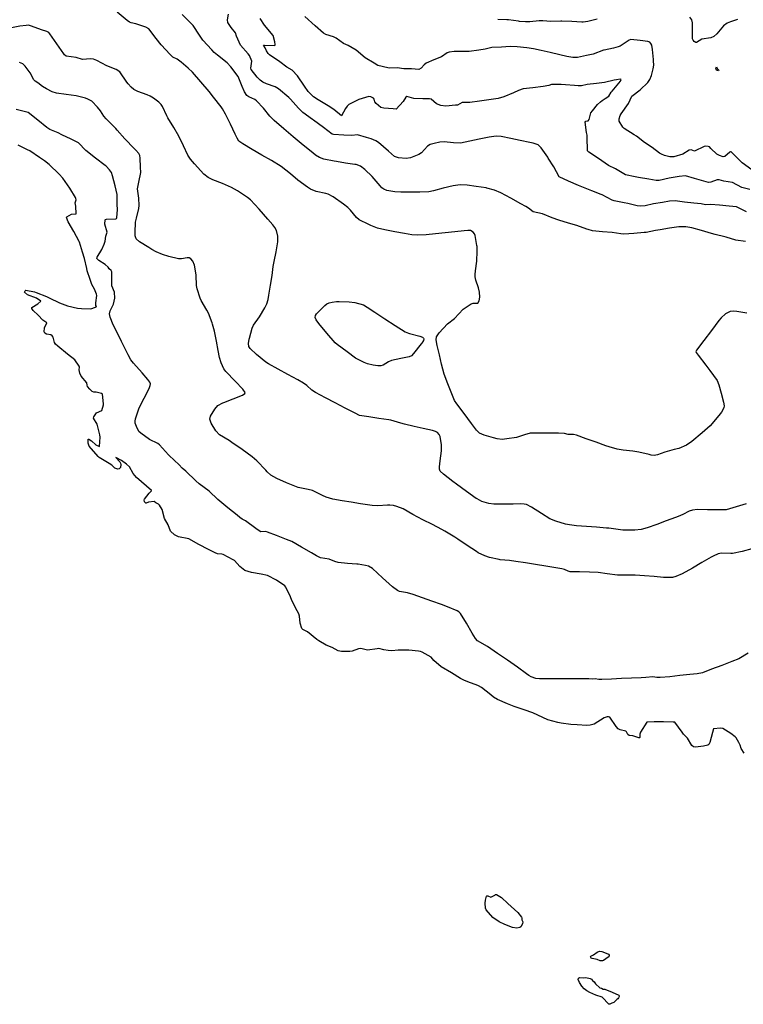
# Model space of a CAD drawing. Units: inches. Extents: x 456167 to 474158, y 5395722 to 5421514.
# Drawn here: x 468122 to 468689, y 5400119 to 5400891 of the extents above; entities that cross this region are included whole.
import ezdxf

# ---------------------------------------------------------------- set-up
doc = ezdxf.new("R2010")
doc.units = ezdxf.units.IN
doc.header["$MEASUREMENT"] = 0
doc.layers.add('SS_CONTOUR_10M', color=7, linetype='Continuous', true_color=0x23c59e)

msp = doc.modelspace()

# ---------------------------------------------------------------- linework, layer by layer
at = {"layer": 'SS_CONTOUR_10M'}
for points, elevation in [([(468692.149, 5400660.675), (468684.506, 5400662.025), (468681.805, 5400662.304), (468679.056, 5400662.043), (468675.441, 5400660.271), (468672.184, 5400657.203), (468670.344, 5400654.883), (468664.505, 5400647.158), (468658.556, 5400639.286), (468652.744, 5400631.744), (468652.187, 5400630.436), (468652.374, 5400629.864), (468654.07, 5400627.77), (468659.984, 5400620.047), (468663.13, 5400615.857), (468668.858, 5400607.913), (468670.167, 5400604.464), (468672.018, 5400598.056), (468674.013, 5400590.927), (468674.508, 5400588.169), (468674.311, 5400586.42), (468672.282, 5400583.092), (468670.179, 5400580.462), (468663.552, 5400572.503), (468657.075, 5400566.798), (468649.178, 5400560.161), (468644.835, 5400557.154), (468638.832, 5400554.724), (468635.281, 5400553.727), (468627.887, 5400551.751), (468622.206, 5400549.679), (468619.592, 5400549.221), (468617.311, 5400549.519), (468615.594, 5400549.917), (468607.635, 5400551.837), (468602.944, 5400552.433), (468595.139, 5400553.224), (468590.55, 5400554.022), (468584.376, 5400555.875), (468581.706, 5400556.806), (468573.99, 5400559.553), (468566.274, 5400562.301), (468558.545, 5400565.006), (468556.343, 5400565.581), (468552.07, 5400565.696), (468549.169, 5400566.514), (468544.623, 5400566.638), (468537.427, 5400566.669), (468530.216, 5400566.699), (468522.408, 5400566.551), (468519.637, 5400565.993), (468518.673, 5400565.675), (468511.47, 5400563.229), (468504.067, 5400562.089), (468500.26, 5400561.77), (468496.463, 5400562.213), (468493.638, 5400562.927), (468486.197, 5400564.976), (468482.582, 5400566.675), (468480.163, 5400569.101), (468476.177, 5400574.303), (468470.443, 5400581.955), (468464.746, 5400589.558), (468463.034, 5400592.219), (468460.855, 5400597.533), (468457.796, 5400605.246), (468454.898, 5400612.941), (468452.851, 5400620.872), (468451.103, 5400628.159), (468449.357, 5400635.444), (468448.586, 5400639.884), (468448.863, 5400642.21), (468450.836, 5400645.216), (468457.413, 5400652.429), (468462.836, 5400656.652), (468469.686, 5400663.854), (468475.916, 5400668.162), (468477.508, 5400668.676), (468479.954, 5400668.481), (468481.318, 5400668.679), (468482.394, 5400670.414), (468482.827, 5400673.178), (468482.417, 5400677.319), (468481.631, 5400680.744), (468479.685, 5400686.513), (468479.03, 5400689.303), (468479.039, 5400691.13), (468479.419, 5400693.91), (468480.322, 5400701.5), (468480.705, 5400709.291), (468480.614, 5400712.969), (468480.518, 5400713.86), (468479.111, 5400721.542), (468478.577, 5400722.991), (468477.659, 5400724.226), (468475.441, 5400725.478), (468473.438, 5400725.697), (468470.442, 5400725.271), (468463.15, 5400724.477), (468455.584, 5400723.673), (468448.027, 5400722.871), (468440.654, 5400722.141), (468433.687, 5400722.008), (468429.401, 5400722.225), (468423.794, 5400723.158), (468416.043, 5400724.642), (468408.292, 5400726.127), (468402.664, 5400727.405), (468397.313, 5400729.532), (468395.647, 5400730.278), (468388.098, 5400733.921), (468386.075, 5400735.663), (468381.243, 5400741.58), (468379.331, 5400743.518), (468375.801, 5400746.289), (468367.879, 5400752.04), (468363.917, 5400754.132), (468362.081, 5400754.667), (468354.419, 5400756.29), (468350.081, 5400758.025), (468347.67, 5400759.561), (468340.011, 5400765.141), (468334.195, 5400769.963), (468326.893, 5400775.842), (468319.436, 5400780.357), (468311.852, 5400784.783), (468304.255, 5400789.215), (468296.877, 5400793.543), (468293.788, 5400795.702), (468292.413, 5400798.047), (468290.957, 5400801.067), (468287.198, 5400808.97), (468283.359, 5400816.939), (468280.921, 5400821.001), (468279.803, 5400822.613), (468273.99, 5400830.258), (468270.446, 5400834.545), (468263.948, 5400842.202), (468257.301, 5400849.737), (468254.034, 5400852.958), (468248.51, 5400857.513), (468245.29, 5400859.903), (468242.089, 5400861.619), (468239.884, 5400863.485), (468232.808, 5400871.227), (468228.959, 5400876.282), (468223.05, 5400883.752), (468220.69, 5400885.046), (468212.977, 5400887.671), (468209.345, 5400888.375), (468207.891, 5400888.966), (468206.265, 5400890.216), (468198.321, 5400896.762)], 40), ([(468691.133, 5400716.865), (468683.616, 5400717.912), (468675.901, 5400720.4), (468674.962, 5400720.659), (468667.32, 5400722.441), (468664.602, 5400723.2), (468656.641, 5400725.549), (468648.98, 5400727.71), (468644.331, 5400728.368), (468638.771, 5400728.492), (468631.683, 5400727.452), (468624.226, 5400726.193), (468620.532, 5400725.529), (468613.295, 5400724.113), (468611.639, 5400723.933), (468603.726, 5400723.331), (468595.833, 5400722.827), (468593.495, 5400722.85), (468586.696, 5400723.955), (468578.903, 5400724.601), (468571.156, 5400725.339), (468567.698, 5400726.255), (468566.804, 5400726.569), (468558.834, 5400729.414), (468552.318, 5400731.306), (468544.767, 5400733.582), (468539.51, 5400735.626), (468531.86, 5400738.609), (468524.69, 5400740.327), (468520.941, 5400743.212), (468518.916, 5400744.45), (468515.079, 5400746.546), (468507.134, 5400750.814), (468499.234, 5400755.025), (468494.433, 5400757.098), (468488.402, 5400758.816), (468487.714, 5400758.946), (468479.982, 5400760.086), (468472.81, 5400761.072), (468467.5, 5400761.471), (468461.993, 5400760.674), (468454.141, 5400758.658), (468446.476, 5400756.643), (468442.697, 5400756.016), (468435.618, 5400755.745), (468428.215, 5400755.585), (468420.912, 5400755.542), (468416.253, 5400755.976), (468409.891, 5400757.036), (468407.498, 5400757.909), (468405.998, 5400759.033), (468404.625, 5400760.489), (468398.383, 5400767.884), (468392.624, 5400773.497), (468389.315, 5400776.05), (468385.682, 5400777.229), (468384.765, 5400777.389), (468377.56, 5400778.485), (468370.307, 5400779.711), (468368.49, 5400780.064), (468360.57, 5400781.642), (468357.112, 5400782.716), (468353.97, 5400784.72), (468351.779, 5400786.425), (468344.186, 5400792.427), (468336.313, 5400799.116), (468329.045, 5400805.368), (468321.402, 5400811.921), (468318.2, 5400815.325), (468313.16, 5400821.484), (468307.663, 5400827.243), (468306.325, 5400828.227), (468301.638, 5400830.486), (468300.106, 5400831.546), (468298.278, 5400834.257), (468296.49, 5400838.485), (468293.167, 5400846.266), (468287.497, 5400854.045), (468284.506, 5400857.165), (468277.011, 5400863.013), (468274.53, 5400865.278), (468272.594, 5400867.339), (468265.566, 5400874.913), (468263.037, 5400878.84), (468257.861, 5400886.47), (468257.246, 5400887.149), (468249.294, 5400894.916)], 50), ([(468691.914, 5400740.249), (468684.209, 5400744.156), (468678.389, 5400744.72), (468670.847, 5400745.394), (468663.687, 5400745.99), (468659.883, 5400745.725), (468656.512, 5400746.372), (468650.609, 5400747.077), (468643.307, 5400747.931), (468635.99, 5400748.757), (468631.515, 5400748.705), (468626.122, 5400747.423), (468619.145, 5400746.385), (468612.483, 5400744.964), (468608.684, 5400744.64), (468606.102, 5400745), (468598.781, 5400746.881), (468596.04, 5400747.368), (468588.264, 5400748.782), (468586.63, 5400749.414), (468578.879, 5400753.487), (468578.059, 5400753.84), (468570.782, 5400756.808), (468562.901, 5400759.795), (468560.214, 5400760.959), (468552.478, 5400764.403), (468545.047, 5400767.67), (468540.755, 5400775.472), (468536.523, 5400782.356), (468536.106, 5400782.983), (468530.898, 5400790.455), (468528.441, 5400792.756), (468524.544, 5400794.114), (468522.071, 5400794.644), (468514.336, 5400796.26), (468507.19, 5400797.753), (468499.513, 5400799.357), (468495.742, 5400799.579), (468491.906, 5400799.121), (468490.056, 5400798.787), (468482.175, 5400797.109), (468474.958, 5400795.534), (468467.604, 5400794.066), (468462.19, 5400794.398), (468454.78, 5400795.067), (468451.312, 5400794.739), (468447.066, 5400793.836), (468443.771, 5400792.925), (468441.692, 5400791.829), (468437.093, 5400786.505), (468435.053, 5400785.143), (468428.481, 5400782.553), (468425.144, 5400782.09), (468419.066, 5400782.667), (468415.943, 5400783.69), (468411.156, 5400787.882), (468403.348, 5400794.47), (468401.15, 5400795.976), (468397.559, 5400797.432), (468393.952, 5400798.555), (468386.822, 5400800.609), (468382.36, 5400800.007), (468376.025, 5400800.358), (468368.052, 5400800.753), (468367.007, 5400801.069), (468360.084, 5400806.3), (468352.422, 5400812.09), (468351.581, 5400812.705), (468343.902, 5400818.125), (468340.5, 5400821.504), (468334.325, 5400828.578), (468332.987, 5400829.79), (468325.001, 5400836.687), (468322.19, 5400838.262), (468315.586, 5400840.624), (468312.649, 5400842.011), (468310.516, 5400843.569), (468308.242, 5400845.941), (468303.331, 5400851.912), (468303.266, 5400852.997), (468303.941, 5400858.321), (468302.036, 5400862.821), (468301.107, 5400864.147), (468295.038, 5400871.01), (468291.863, 5400878.099), (468291.083, 5400880.472), (468287.752, 5400884.744), (468285.228, 5400888.683), (468284.843, 5400890.722), (468285.622, 5400895.163)], 60), ([(468694.683, 5400757.852), (468688.24, 5400759.233), (468681.11, 5400763.21), (468674.096, 5400764.236), (468670.46, 5400765.418), (468669.088, 5400765.208), (468663.905, 5400763.439), (468662.296, 5400763.297), (468658.587, 5400764.329), (468651.247, 5400766.463), (468644.151, 5400768.43), (468639.086, 5400767.861), (468631.32, 5400766.501), (468623.424, 5400764.891), (468621.188, 5400764.821), (468615.246, 5400765.844), (468607.274, 5400767.119), (468604.682, 5400767.673), (468597.027, 5400769.317), (468589.3, 5400773.985), (468583.773, 5400776.605), (468575.84, 5400781.921), (468568.27, 5400787.051), (468567.137, 5400788.135), (468567.344, 5400791.874), (468566.874, 5400794.919), (468566.932, 5400800.314), (468566.549, 5400802.559), (468565.356, 5400810.496), (468565.847, 5400811.269), (468567.9, 5400811.718), (468568.566, 5400812.625), (468569.985, 5400817.841), (468571.05, 5400819.532), (468575.21, 5400824.282), (468577.34, 5400826.591), (468578.658, 5400827.627), (468581.23, 5400828.994), (468583.905, 5400831.038), (468585.851, 5400833.959), (468586.687, 5400834.979), (468593.079, 5400842.644), (468593.56, 5400843.966), (468592.919, 5400844.242), (468590.011, 5400843.867), (468588.305, 5400843.484), (468580.632, 5400841.777), (468574.25, 5400840.931), (468567.004, 5400839.983), (468562.54, 5400839.166), (468559.886, 5400839.153), (468557.183, 5400839.372), (468550.085, 5400839.951), (468546.562, 5400840.019), (468538.948, 5400840.127), (468536.864, 5400839.346), (468532.352, 5400838.536), (468524.353, 5400837.58), (468516.687, 5400836.56), (468513.193, 5400835.394), (468509.106, 5400833.667), (468501.602, 5400830.496), (468497.302, 5400829.207), (468489.855, 5400828.001), (468482.554, 5400827.073), (468475.005, 5400825.953), (468470.027, 5400826.086), (468469.056, 5400825.847), (468465.39, 5400823.906), (468463.733, 5400823.825), (468456.021, 5400822.976), (468452.103, 5400823.616), (468448.849, 5400824.83), (468444.629, 5400828.517), (468443.335, 5400828.827), (468438.17, 5400828.807), (468430.95, 5400828.983), (468425.567, 5400830.615), (468424.684, 5400830.088), (468422.619, 5400826.74), (468417.099, 5400820.868), (468414.914, 5400820.966), (468407.547, 5400821.431), (468405.265, 5400822.096), (468401.406, 5400825.226), (468400.356, 5400826.555), (468399.959, 5400828.707), (468399.418, 5400829.494), (468397.235, 5400830.472), (468395.62, 5400830.554), (468387.957, 5400828.237), (468380.09, 5400824.473), (468378.729, 5400823.205), (468377.319, 5400821.285), (468374.177, 5400815.536), (468368.279, 5400820.569), (468363.711, 5400823.324), (468355.962, 5400827.966), (468352.34, 5400830.523), (468348.275, 5400834.613), (468345.258, 5400838.808), (468339.666, 5400846.782), (468335.631, 5400851.217), (468331.503, 5400853.696), (468325.812, 5400857.733), (468317.864, 5400863.318), (468316.707, 5400864.498), (468315.413, 5400866.503), (468314.552, 5400868.883), (468313.185, 5400871.013), (468313.897, 5400870.987), (468321.846, 5400870.572), (468322.267, 5400870.968), (468322.322, 5400871.462), (468321.943, 5400873.66), (468320.61, 5400878.572), (468313.927, 5400886.552), (468310.467, 5400891.899)], 70), ([(468696.215, 5400773.177), (468688.655, 5400778.669), (468687.631, 5400779.615), (468679.901, 5400787.235), (468679.406, 5400787.253), (468678.95, 5400786.917), (468675.063, 5400783.618), (468673.735, 5400783.45), (468670.886, 5400784.432), (468668.712, 5400785.565), (468664.024, 5400789.961), (468663.083, 5400791.126), (468661.934, 5400791.57), (468659.963, 5400791.647), (468658.716, 5400791.331), (468651.207, 5400787.803), (468648.476, 5400788.736), (468646.906, 5400788.516), (468641.913, 5400785.545), (468635.092, 5400783.281), (468631.966, 5400783.371), (468627.59, 5400784.429), (468625.349, 5400785.349), (468623.781, 5400786.329), (468618.048, 5400790.547), (468611.87, 5400794.661), (468605.603, 5400799.456), (468603.888, 5400800.612), (468595.966, 5400805.626), (468594.889, 5400806.743), (468592.112, 5400811.307), (468592.03, 5400813.267), (468592.792, 5400815.836), (468593.692, 5400817.172), (468599.427, 5400825.084), (468602.084, 5400830.843), (468608.512, 5400836.002), (468614.546, 5400841.604), (468616.222, 5400843.9), (468617.427, 5400847.138), (468618.779, 5400852.488), (468619.198, 5400855.285), (468619.12, 5400858.71), (468619.045, 5400859.608), (468618.245, 5400867.48), (468617.691, 5400870.859), (468617.054, 5400872.273), (468616.062, 5400873.164), (468614.663, 5400873.703), (468608.568, 5400874.541), (468601.235, 5400875.419), (468600.003, 5400874.889), (468592.796, 5400870.236), (468591.357, 5400869.638), (468587.635, 5400868.707), (468580.369, 5400867.135), (468579.695, 5400866.916), (468571.794, 5400863.974), (468566.594, 5400862.777), (468559.395, 5400861.196), (468555.682, 5400861.359), (468551.049, 5400862.026), (468545.473, 5400863.292), (468538.073, 5400865.11), (468530.866, 5400866.846), (468524.982, 5400867.989), (468519.554, 5400868.744), (468512.125, 5400869.621), (468506.498, 5400869.777), (468499.73, 5400869.423), (468492.285, 5400869.025), (468486.979, 5400867.826), (468481.945, 5400867.065), (468474.449, 5400865.933), (468470.475, 5400865.91), (468462.741, 5400865.846), (468458.841, 5400865.444), (468457.25, 5400864.789), (468452.755, 5400861.725), (468446.689, 5400859.381), (468440.697, 5400856.701), (468439.183, 5400855.457), (468436.853, 5400852.793), (468434.957, 5400851.895), (468429.318, 5400852.36), (468423.178, 5400852.411), (468418.031, 5400853.207), (468411.605, 5400853.007), (468410.622, 5400853.277), (468402.753, 5400855.104), (468400.001, 5400856.719), (468392.755, 5400861.077), (468385.711, 5400866.899), (468379.524, 5400870.538), (468375.957, 5400872.258), (468370.013, 5400876.524), (468368.079, 5400877.492), (468361.927, 5400879.361), (468360.076, 5400880.401), (468353.544, 5400886.104), (468345.66, 5400893.345)], 80), ([(468574.759, 5400891.238), (468567.599, 5400889.541), (468563.867, 5400889.086), (468562.941, 5400889.075), (468555.087, 5400889.377), (468547.202, 5400889.624), (468546.218, 5400889.633), (468538.456, 5400889.383), (468532.115, 5400890.087), (468529.398, 5400889.95), (468522.091, 5400889.235), (468518.502, 5400889.16), (468514.007, 5400889.536), (468513.057, 5400889.668), (468505.368, 5400890.804), (468504.084, 5400890.836), (468496.897, 5400890.939)], 90), ([(468684.908, 5400891.046), (468679.336, 5400889.296), (468676.706, 5400888.148), (468673.95, 5400886.021), (468668.788, 5400879.922), (468666.443, 5400877.79), (468663.894, 5400876.797), (468656.956, 5400875.541), (468652.776, 5400873.006), (468652.17, 5400873.106), (468650.965, 5400873.892), (468650.084, 5400874.822), (468649.575, 5400875.956), (468649.589, 5400880.456), (468649.557, 5400888.393), (468649.046, 5400890.723), (468647.652, 5400892.899)], 90), ([(468691.625, 5400511.28), (468683.781, 5400508.765), (468676.112, 5400506.503), (468669.061, 5400506.576), (468661.319, 5400506.651), (468653.531, 5400506.712), (468649.565, 5400506.346), (468647.028, 5400505.463), (468642.028, 5400502.804), (468638.274, 5400501.18), (468636.385, 5400500.473), (468628.981, 5400497.791), (468621.578, 5400495.109), (468614.129, 5400492.419), (468609.38, 5400491.05), (468604.489, 5400490.609), (468602.578, 5400490.559), (468595.012, 5400490.628), (468591.254, 5400491.105), (468583.887, 5400492.106), (468582.073, 5400492.267), (468574.304, 5400492.849), (468566.438, 5400493.421), (468558.594, 5400494.002), (468553.023, 5400494.692), (468550.122, 5400495.413), (468542.334, 5400497.741), (468537.799, 5400499.443), (468531.051, 5400503.621), (468523.336, 5400508.695), (468519.376, 5400510.651), (468517.555, 5400511.026), (468514.613, 5400511.189), (468508.878, 5400511.092), (468501.166, 5400510.942), (468493.694, 5400510.911), (468489.857, 5400511.449), (468484.358, 5400512.948), (468480.685, 5400515.028), (468479.965, 5400515.527), (468472.29, 5400521.031), (468464.532, 5400526.625), (468461.613, 5400528.813), (468454.278, 5400534.443), (468451.736, 5400536.966), (468451.167, 5400538.438), (468451.089, 5400540.253), (468451.691, 5400545.033), (468452.765, 5400552.9), (468452.786, 5400557.476), (468451.762, 5400563.923), (468450.966, 5400565.579), (468449.564, 5400567.094), (468447.996, 5400567.979), (468445.582, 5400568.737), (468438.47, 5400570.374), (468431.338, 5400571.985), (468423.651, 5400573.749), (468420.905, 5400574.468), (468412.944, 5400576.777), (468411.458, 5400577.061), (468403.658, 5400578.265), (468395.763, 5400579.447), (468388.38, 5400580.548), (468385.048, 5400582.307), (468377.263, 5400586.357), (468369.449, 5400590.423), (468361.635, 5400594.488), (468353.794, 5400598.61), (468351.095, 5400600.317), (468347.118, 5400603.988), (468344.48, 5400605.782), (468339.996, 5400608.393), (468332.317, 5400612.689), (468324.724, 5400616.781), (468316.954, 5400621.107), (468314.936, 5400622.415), (468307.547, 5400628.445), (468302.665, 5400633.105), (468301.666, 5400634.628), (468301.359, 5400636.917), (468301.98, 5400640.405), (468302.183, 5400641.255), (468304.199, 5400649.01), (468305.311, 5400651.331), (468310.095, 5400658.001), (468314.074, 5400664.811), (468315.728, 5400668.113), (468316.73, 5400671.418), (468317.361, 5400674.883), (468318.626, 5400682.634), (468319.875, 5400690.375), (468320.606, 5400697.237), (468321.393, 5400701.303), (468322.923, 5400708.873), (468324.39, 5400716.588), (468324.395, 5400721.025), (468323.304, 5400725.491), (468322.121, 5400727.813), (468320.501, 5400729.981), (468316.57, 5400734.526), (468309.653, 5400742.388), (468303.038, 5400749.727), (468300.584, 5400751.501), (468292.643, 5400756.674), (468288.015, 5400759.423), (468280.842, 5400762.434), (468273.416, 5400765.352), (468269.774, 5400767.104), (468266.398, 5400769.872), (468258.908, 5400777.799), (468255.923, 5400781.41), (468253.744, 5400784.664), (468250.294, 5400792.025), (468246.749, 5400799.591), (468242.711, 5400806.482), (468238.047, 5400813.911), (468237.204, 5400815.505), (468233.794, 5400822.956), (468232.858, 5400824.402), (468231.011, 5400826.227), (468226.752, 5400829.383), (468224.338, 5400830.825), (468221.89, 5400831.878), (468214.67, 5400834.513), (468211.422, 5400836.285), (468209.369, 5400838.012), (468206.985, 5400840.556), (468205.867, 5400842.016), (468200.309, 5400850.007), (468197.563, 5400851.866), (468190.27, 5400854.758), (468182.461, 5400858.997), (468179.85, 5400860.016), (468177.308, 5400860.304), (468171.233, 5400859.803), (468166.044, 5400861.379), (468158.45, 5400862.249), (468157.151, 5400863.241), (468156.452, 5400864.198), (468150.95, 5400871.898), (468145.609, 5400879.767), (468144.627, 5400880.807), (468143.099, 5400881.664), (468139.018, 5400882.927), (468131.175, 5400885.944), (468128.801, 5400886.485), (468126.864, 5400886.47), (468121.953, 5400885.731), (468114.239, 5400884.283)], 30), ([(468696.103, 5400475.863), (468688.446, 5400473.967), (468680.978, 5400472.376), (468679.809, 5400472.292), (468672.31, 5400472.45), (468669.834, 5400472.082), (468665.809, 5400470.261), (468664.39, 5400469.45), (468656.855, 5400465.133), (468649.549, 5400460.906), (468641.598, 5400456.394), (468636.647, 5400454.26), (468634.046, 5400453.512), (468628.859, 5400453.443), (468626.997, 5400453.57), (468619.487, 5400454.139), (468611.977, 5400454.709), (468604.586, 5400455.205), (468599.003, 5400455.243), (468591.657, 5400455.21), (468590.741, 5400455.263), (468582.762, 5400456.33), (468575.502, 5400457.27), (468568.73, 5400457.589), (468561.064, 5400457.852), (468553.69, 5400457.908), (468552.062, 5400458.366), (468549.259, 5400459.835), (468547.065, 5400460.317), (468542.349, 5400461.104), (468534.488, 5400462.366), (468526.599, 5400463.632), (468518.701, 5400464.9), (468510.925, 5400466.125), (468505.976, 5400466.687), (468498.864, 5400467.39), (468498.048, 5400467.536), (468490.465, 5400469.227), (468486.599, 5400470.332), (468481.572, 5400472.89), (468480.086, 5400473.833), (468472.795, 5400478.651), (468465.585, 5400483.415), (468463.092, 5400485.005), (468455.269, 5400489.813), (468453.008, 5400491.052), (468445.636, 5400494.903), (468438.206, 5400498.763), (468430.294, 5400502.9), (468422.65, 5400507.235), (468417.692, 5400509.259), (468415.011, 5400509.928), (468412.259, 5400510.141), (468410.319, 5400510.116), (468402.811, 5400509.728), (468398.28, 5400509.883), (468396.409, 5400510.111), (468389.186, 5400511.26), (468381.968, 5400512.441), (468374.751, 5400513.622), (468367.554, 5400514.843), (468362.266, 5400516.432), (468359.489, 5400517.779), (468351.64, 5400521.644), (468348.187, 5400522.567), (468340.407, 5400524.13), (468336.255, 5400525.579), (468331.213, 5400527.696), (468323.553, 5400530.979), (468318.876, 5400533.608), (468316.065, 5400536.2), (468314.822, 5400537.511), (468307.799, 5400544.94), (468304.276, 5400548.052), (468296.297, 5400553.793), (468288.318, 5400559.384), (468286.091, 5400560.825), (468278.489, 5400565.404), (468275.798, 5400568.566), (468272.043, 5400574.548), (468271.097, 5400577.514), (468271.669, 5400579.951), (468275.004, 5400585.507), (468277.347, 5400588.242), (468281.186, 5400590.377), (468282.007, 5400590.711), (468289.384, 5400593.602), (468296.74, 5400596.557), (468298.417, 5400597.738), (468298.61, 5400598.655), (468296.998, 5400601.063), (468290.835, 5400607.376), (468283.522, 5400615.021), (468282.064, 5400617.155), (468279.887, 5400621.721), (468278.607, 5400626.049), (468277.596, 5400631.465), (468276.212, 5400638.773), (468274.671, 5400646.637), (468273.118, 5400652.131), (468272.813, 5400653.048), (468269.993, 5400660.77), (468268.695, 5400663.215), (468264.299, 5400670.794), (468263.557, 5400672.582), (468260.994, 5400679.89), (468260.548, 5400682.515), (468260.223, 5400690.491), (468259.814, 5400694.065), (468259.018, 5400698.465), (468257.676, 5400701.617), (468256.098, 5400703.437), (468254.806, 5400704.034), (468253.156, 5400704.056), (468248.911, 5400703.366), (468246.33, 5400703.399), (468238.874, 5400705.152), (468233.887, 5400706.718), (468228.856, 5400708.836), (468225.592, 5400710.573), (468223.078, 5400712.132), (468215.761, 5400716.749), (468213.238, 5400718.95), (468212.581, 5400721.446), (468212.58, 5400724.095), (468212.789, 5400732.037), (468213.399, 5400735.281), (468215.391, 5400742.773), (468215.701, 5400745.261), (468215.21, 5400750.863), (468214.343, 5400758.148), (468214.705, 5400760.84), (468215.337, 5400763.597), (468216.919, 5400771.133), (468216.714, 5400775.14), (468216.419, 5400782.394), (468216.036, 5400784.311), (468215.26, 5400785.848), (468213.016, 5400788.539), (468211.701, 5400789.902), (468204.372, 5400797.344), (468198.327, 5400804.376), (468197.249, 5400805.478), (468189.583, 5400813.084), (468187.944, 5400815.178), (468185.319, 5400819.47), (468182.96, 5400822.427), (468178.43, 5400827.035), (468175.216, 5400828.694), (468173.386, 5400829.304), (468166.091, 5400831.246), (468158.348, 5400832.227), (468150.687, 5400833.259), (468147.403, 5400834.373), (468142.83, 5400836.617), (468139.839, 5400838.488), (468136.032, 5400841.497), (468133.917, 5400842.761), (468132.996, 5400843.678), (468130.112, 5400849.135), (468126.091, 5400854.493), (468124.285, 5400856.268), (468121.798, 5400857.4)], 20), ([(468693.258, 5400394.17), (468685.838, 5400389.742), (468680.493, 5400387.515), (468672.567, 5400384.482), (468664.643, 5400381.45), (468657.359, 5400378.573), (468653.151, 5400377.924), (468647.51, 5400377.318), (468639.709, 5400376.487), (468631.898, 5400375.654), (468624.298, 5400374.918), (468621.656, 5400374.964), (468618.51, 5400375.598), (468613.119, 5400374.999), (468609.365, 5400374.823), (468601.655, 5400374.484), (468593.9, 5400374.144), (468586.117, 5400373.803), (468578.447, 5400373.492), (468576.089, 5400373.499), (468573.191, 5400373.917), (468571.549, 5400373.7), (468568.181, 5400373.891), (468566.646, 5400373.898), (468558.701, 5400373.899), (468551.554, 5400373.898), (468544.408, 5400373.896), (468537.261, 5400373.895), (468529.556, 5400373.95), (468526.727, 5400374.338), (468523.141, 5400375.684), (468521.175, 5400376.723), (468519.474, 5400377.963), (468512.256, 5400383.032), (468504.384, 5400388.533), (468496.638, 5400393.946), (468488.921, 5400399.293), (468480.966, 5400403.753), (468479.371, 5400405.749), (468476.866, 5400409.912), (468472.289, 5400417.591), (468467.663, 5400425.291), (468466.227, 5400426.636), (468465.025, 5400427.2), (468457.422, 5400430.517), (468452.631, 5400432.252), (468445.236, 5400434.861), (468437.84, 5400437.471), (468430.408, 5400440.088), (468426.175, 5400441.376), (468419.756, 5400442.545), (468418.156, 5400443.202), (468414.332, 5400446.068), (468406.472, 5400453.088), (468398.539, 5400460.432), (468395.566, 5400462.259), (468393.128, 5400462.954), (468387.286, 5400463.809), (468386.353, 5400463.923), (468379.022, 5400464.566), (468371.565, 5400465.258), (468369.065, 5400465.898), (468364.529, 5400467.736), (468357.86, 5400468.991), (468354.758, 5400470.349), (468350.756, 5400472.75), (468343.017, 5400477.286), (468335.397, 5400481.704), (468331.26, 5400483.355), (468323.382, 5400486.403), (468316.211, 5400489.101), (468314.938, 5400489.403), (468311.096, 5400489.321), (468309.649, 5400489.977), (468306.992, 5400491.948), (468299.049, 5400497.905), (468296.359, 5400499.243), (468294.644, 5400500.539), (468292.488, 5400502.262), (468285.169, 5400508.182), (468277.195, 5400514.696), (468270.445, 5400521.25), (468262.701, 5400526.923), (468260.083, 5400529.346), (468252.298, 5400536.819), (468249.379, 5400539.156), (468247.088, 5400541.688), (468239.146, 5400549.122), (468238.5, 5400549.764), (468231.598, 5400557.599), (468230.208, 5400558.525), (468223.666, 5400561.718), (468216.801, 5400566.527), (468215.301, 5400567.94), (468213.379, 5400572.003), (468212.545, 5400574.414), (468212.453, 5400576.02), (468212.764, 5400577.823), (468214.718, 5400584.229), (468215.7, 5400586.399), (468219.598, 5400594.062), (468223.452, 5400601.623), (468224.307, 5400603.942), (468224.408, 5400605.351), (468223.942, 5400606.69), (468222.508, 5400608.726), (468217.904, 5400613.877), (468211.077, 5400621.489), (468209, 5400624.159), (468207.018, 5400628.011), (468202.935, 5400635.943), (468201.711, 5400638.464), (468198.057, 5400646.108), (468195.127, 5400651.509), (468192.938, 5400657.545), (468192.445, 5400660.363), (468192.951, 5400662.664), (468195.49, 5400667.929), (468196.392, 5400672.532), (468196.156, 5400677.309), (468194.209, 5400682.123), (468194.048, 5400685.209), (468194.051, 5400693.072), (468193.652, 5400694.139), (468192.137, 5400695.509), (468191.343, 5400696.83), (468188.799, 5400698.903), (468183.846, 5400702.036), (468182.469, 5400703.663), (468182.626, 5400704.764), (468186.331, 5400710.603), (468188.049, 5400714.791), (468188.826, 5400717.333), (468189.433, 5400721.116), (468190.239, 5400723.443), (468190.373, 5400724.201), (468188.749, 5400730.59), (468188.816, 5400733.874), (468189.172, 5400734.258), (468189.864, 5400734.351), (468197.258, 5400734.632), (468197.939, 5400734.964), (468198.024, 5400735.397), (468198.494, 5400741.943), (468198.41, 5400746.049), (468198.374, 5400753.916), (468196.826, 5400760.661), (468194.732, 5400768.509), (468193.811, 5400771.005), (468192.349, 5400773.253), (468189.592, 5400775.914), (468188.888, 5400776.471), (468181.246, 5400782.244), (468173.763, 5400788.228), (468167.954, 5400794.413), (468162.285, 5400797.215), (468154.958, 5400800.534), (468152.08, 5400802.224), (468145.438, 5400804.877), (468143.164, 5400806.445), (468136.003, 5400812.227), (468128.622, 5400818.101), (468126.497, 5400818.692), (468119.13, 5400820.451)], 10)]:
    msp.add_lwpolyline(points, dxfattribs=dict(at, elevation=elevation))
for points, elevation in [([(468668.477, 5400851.391), (468667.911, 5400852.813), (468668.511, 5400853.995), (468669.299, 5400852.468), (468670.372, 5400851.361), (468669.983, 5400850.785)], 90), ([(468364.654, 5400668.979), (468366.967, 5400669.494), (468370.428, 5400669.779), (468372.406, 5400669.816), (468380.363, 5400669.665), (468384.828, 5400669.025), (468391.482, 5400667.177), (468394.53, 5400665.582), (468400.506, 5400661.546), (468408.38, 5400656.339), (468416.264, 5400651.19), (468424.231, 5400646.134), (468426.912, 5400644.977), (468427.693, 5400644.731), (468435.67, 5400642.685), (468437.886, 5400641.828), (468438.691, 5400641.119), (468438.82, 5400640.628), (468438.509, 5400639.414), (468437.214, 5400637.339), (468436.72, 5400636.668), (468430.893, 5400628.999), (468429.081, 5400627.383), (468427.44, 5400626.621), (468420.881, 5400625.23), (468413.482, 5400623.716), (468411.109, 5400622.655), (468406.854, 5400619.856), (468405.154, 5400619.331), (468402.817, 5400619.407), (468399.249, 5400620.032), (468394.674, 5400621.064), (468392.079, 5400621.944), (468385.295, 5400625.357), (468378.698, 5400630.337), (468370.808, 5400636.054), (468369.388, 5400637.559), (468362.893, 5400645.169), (468356.407, 5400652.755), (468354.308, 5400655.55), (468353.591, 5400657.474), (468353.896, 5400658.814), (468354.754, 5400660.163), (468361.333, 5400666.884), (468362.921, 5400668.102)], 40)]:
    msp.add_lwpolyline(points, close=True, dxfattribs=dict(at, elevation=elevation))
msp.add_lwpolyline([(468690.188, 5400315.713), (468687.766, 5400319.389), (468687.036, 5400322.016), (468686.029, 5400323.961), (468683.806, 5400327.656), (468683.002, 5400328.575), (468679.56, 5400331.237), (468673.289, 5400335.034), (468671.497, 5400335.321), (468666.204, 5400334.703), (468665.332, 5400331.901), (468663.19, 5400324.071), (468662.371, 5400322.619), (468661.592, 5400322.012), (468658.288, 5400321.145), (468651.973, 5400320.405), (468650.509, 5400320.666), (468649.225, 5400321.689), (468645.619, 5400327.554), (468642.51, 5400330.706), (468641.441, 5400332.119), (468635.745, 5400339.978), (468634.324, 5400340.048), (468626.801, 5400340.166), (468619.427, 5400340.291), (468613.756, 5400340.061), (468608.823, 5400332.237), (468608.366, 5400330.583), (468608.187, 5400328.051), (468608.068, 5400327.718), (468607.551, 5400327.695), (468602.9, 5400329.391), (468599.923, 5400329.551), (468598.849, 5400330.453), (468597.821, 5400332.548), (468597.212, 5400332.933), (468592.886, 5400334.028), (468591.358, 5400334.808), (468589.844, 5400336.575), (468584.816, 5400343.813), (468583.736, 5400344.165), (468582.795, 5400344.237), (468581.03, 5400343.762), (468580.36, 5400343.415), (468572.578, 5400338.521), (468569.364, 5400337.551), (468566.725, 5400337.454), (468559.046, 5400337.812), (468554.154, 5400338.247), (468546.722, 5400339.191), (468543.912, 5400339.872), (468536.02, 5400341.763), (468532.257, 5400343.545), (468524.371, 5400347.395), (468517.492, 5400349.795), (468509.82, 5400352.38), (468504.542, 5400354.485), (468496.775, 5400357.767), (468493.631, 5400359.664), (468491.365, 5400361.36), (468484.008, 5400367.211), (468481.832, 5400368.513), (468481.34, 5400368.697), (468473.44, 5400371.55), (468470.143, 5400373.022), (468467.736, 5400374.347), (468460.466, 5400378.685), (468452.591, 5400383.43), (468446.846, 5400388.43), (468444.732, 5400390.876), (468437.605, 5400394.998), (468436.139, 5400395.374), (468434.596, 5400395.579), (468427.197, 5400396.443), (468426.433, 5400396.468), (468418.842, 5400396.568), (468413.763, 5400396.06), (468411.025, 5400396.109), (468407.389, 5400396.684), (468403.488, 5400397.685), (468402.255, 5400397.542), (468394.773, 5400396.456), (468390.468, 5400397.567), (468388.946, 5400397.691), (468387.656, 5400397.464), (468382.659, 5400395.573), (468380.868, 5400395.322), (468374.336, 5400395.481), (468371.618, 5400395.974), (468367.089, 5400398.531), (468362.259, 5400400.479), (468356.551, 5400403.683), (468354.992, 5400404.796), (468347.559, 5400410.722), (468344.025, 5400412.585), (468343.147, 5400413.518), (468341.966, 5400417.555), (468341.335, 5400423.231), (468340.874, 5400424.937), (468339.626, 5400427.377), (468335.453, 5400435.322), (468334.174, 5400438.267), (468330.633, 5400445.993), (468329.776, 5400446.924), (468323.369, 5400451.435), (468316.264, 5400454.982), (468311.399, 5400455.988), (468303.632, 5400457.379), (468298.35, 5400458.924), (468294.626, 5400462.002), (468290.295, 5400466.71), (468289.194, 5400467.375), (468281.512, 5400471.506), (468280.489, 5400471.853), (468276.955, 5400472.017), (468275.115, 5400472.719), (468270.099, 5400475.288), (468262.414, 5400479.44), (468254.476, 5400483.659), (468246.548, 5400485.419), (468243.194, 5400486.807), (468240.126, 5400489.917), (468238.4, 5400494.654), (468235.33, 5400499.78), (468233.647, 5400506.801), (468231.551, 5400510.154), (468230.677, 5400511.059), (468228.647, 5400512.033), (468227.261, 5400513.169), (468222.819, 5400512.646), (468221.202, 5400511.875), (468220.703, 5400511.867), (468219.796, 5400512.853), (468219.575, 5400514.275), (468219.869, 5400514.791), (468223.364, 5400519.474), (468225.252, 5400521.504), (468225.238, 5400521.797), (468221.34, 5400525.187), (468213.485, 5400531.819), (468210.866, 5400534.921), (468207.9, 5400540.306), (468205.673, 5400542.452), (468201.74, 5400545.204), (468197.233, 5400547.561), (468200.49, 5400544.176), (468201.055, 5400543.246), (468201.216, 5400542.086), (468200.951, 5400539.829), (468199.926, 5400538.63), (468198.73, 5400538.43), (468196.553, 5400539.283), (468194.067, 5400541.433), (468191.95, 5400542.8), (468184.088, 5400547.696), (468183.404, 5400548.378), (468176.477, 5400556.369), (468175.483, 5400558.794), (468175.503, 5400561.343), (468175.676, 5400561.844), (468176.059, 5400561.868), (468178.2, 5400560.745), (468181.707, 5400557.59), (468184.356, 5400556.194), (468184.929, 5400563.619), (468184.731, 5400565.212), (468184.48, 5400566.28), (468182.561, 5400573.765), (468179.858, 5400578.348), (468179.957, 5400579.536), (468182.204, 5400582.478), (468186.416, 5400584.456), (468187.651, 5400588.803), (468187.661, 5400589.658), (468186.756, 5400597.142), (468186.045, 5400597.696), (468181.831, 5400598.76), (468179.903, 5400598.904), (468178.705, 5400599.434), (468176.833, 5400601.183), (468175.189, 5400603.226), (468174.76, 5400604.226), (468174.514, 5400606.25), (468170.103, 5400611.413), (468169.009, 5400613.777), (468168.749, 5400614.947), (468168.611, 5400616.292), (468168.884, 5400618.334), (468168.649, 5400619.132), (468165.083, 5400624.12), (468159.42, 5400628.619), (468151.684, 5400634.752), (468150.022, 5400636.339), (468149.061, 5400637.745), (468148.06, 5400641.812), (468147.287, 5400643.003), (468146.429, 5400643.659), (468142.887, 5400644.347), (468141.637, 5400645.057), (468141.162, 5400646.224), (468141.422, 5400649.152), (468143.114, 5400653.262), (468140.092, 5400655.226), (468136.484, 5400659.113), (468132.511, 5400662.795), (468131.499, 5400664.362), (468131.325, 5400665.137), (468136.027, 5400668.185), (468138.557, 5400670.146), (468135.039, 5400672.457), (468127.934, 5400675.183), (468125.75, 5400677.146), (468126.046, 5400678.289), (468126.674, 5400678.88), (468133.389, 5400677.498), (468134.883, 5400676.962), (468142.777, 5400673.952), (468144.992, 5400672.809), (468152.983, 5400668.963), (468159.475, 5400666.621), (468167.173, 5400664.792), (468170.36, 5400664.529), (468177.746, 5400664.255), (468181.308, 5400665.396), (468181.821, 5400665.633), (468182.002, 5400666.032), (468181.712, 5400666.811), (468181.649, 5400668.739), (468182.344, 5400674.568), (468182.149, 5400675.761), (468180.443, 5400679.448), (468178.343, 5400683.107), (468177.276, 5400687.207), (468174.901, 5400694.008), (468174.509, 5400695.753), (468172.76, 5400703.629), (468171.142, 5400708.671), (468168.786, 5400716.506), (468168.435, 5400717.013), (468164.23, 5400724.699), (468159.999, 5400732.33), (468158.485, 5400735.732), (468158.828, 5400736.19), (468162.526, 5400738.348), (468166.223, 5400738.562), (468166.02, 5400744.583), (468165.491, 5400747.221), (468166.099, 5400749.688), (468165.947, 5400750.775), (468165.591, 5400751.359), (468161.087, 5400758.805), (468155.843, 5400766.593), (468152.747, 5400769.762), (468144.905, 5400777.287), (468141.341, 5400780.126), (468137.358, 5400782.837), (468129.752, 5400787.994), (468128.12, 5400788.819), (468120.626, 5400792.516)], dxfattribs=at)
for points in [[(468494.472, 5400204.285), (468494.963, 5400204.735), (468495.913, 5400204.85), (468499.733, 5400202.421), (468504.87, 5400197.73), (468512.565, 5400190.735), (468515.483, 5400187.037), (468515.732, 5400186.536), (468515.672, 5400184.963), (468516.491, 5400183.344), (468516.299, 5400181.833), (468515.012, 5400179.583), (468514.056, 5400178.893), (468511.845, 5400178.518), (468508.353, 5400179.082), (468502.314, 5400181.381), (468497.977, 5400183.389), (468493.127, 5400186.699), (468487.682, 5400192.712), (468487.14, 5400194.227), (468486.939, 5400197.994), (468487.233, 5400200.522), (468487.975, 5400203.437), (468488.331, 5400203.813), (468488.98, 5400203.718), (468491.445, 5400202.779)], [(468570.799, 5400154.747), (468570.061, 5400154.988), (468569.734, 5400155.878), (468569.809, 5400156.533), (468571.865, 5400157.605), (468574.852, 5400159.649), (468576.755, 5400160.308), (468578.473, 5400160.129), (468583.164, 5400158.391), (468583.649, 5400158.172), (468584.127, 5400157.27), (468584.059, 5400156.051), (468583.596, 5400155.667), (468579.755, 5400153.224), (468578.915, 5400152.944), (468577.218, 5400152.947), (468574.735, 5400153.991)], [(468590.974, 5400123.054), (468590.137, 5400122.544), (468587.987, 5400120.068), (468586.352, 5400119.594), (468584.776, 5400118.742), (468583.977, 5400118.914), (468578.819, 5400124.223), (468573.867, 5400125.863), (468569.051, 5400128.004), (468566.715, 5400129.35), (468564.57, 5400130.981), (468562.818, 5400132.962), (468560.869, 5400135.838), (468560.061, 5400138.184), (468560.101, 5400139.345), (468561.013, 5400139.645), (468564.337, 5400139.476), (468566.034, 5400139.646), (468569.347, 5400139.065), (468570.283, 5400138.42), (468571.06, 5400137.379), (468572.472, 5400136.443), (468573.57, 5400134.845), (468576.966, 5400131.617), (468578.16, 5400131.451), (468579.483, 5400130.648), (468580.789, 5400130.514), (468586.717, 5400128.327), (468591.872, 5400125.807), (468592.092, 5400125.262), (468591.969, 5400124.773), (468591.582, 5400123.731)]]:
    msp.add_lwpolyline(points, close=True, dxfattribs=at)

doc.saveas('drawing.dxf')
